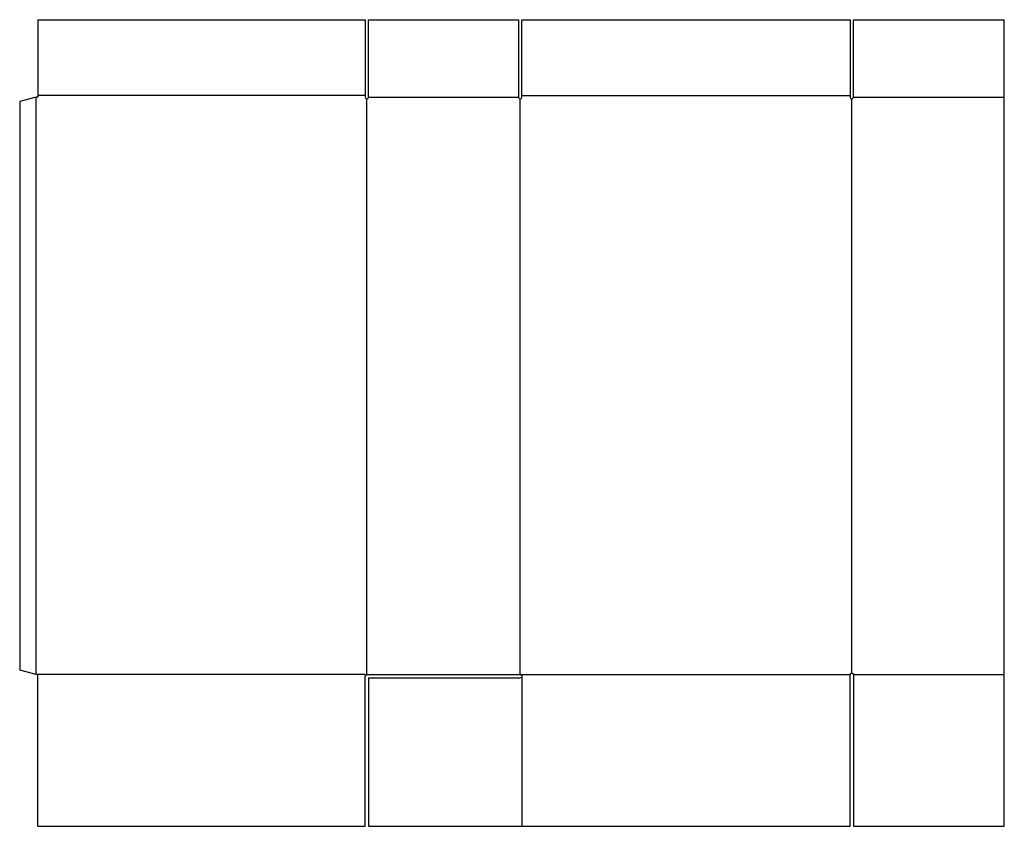
# Model space of a CAD drawing. Extents: x 0 to 74.6, y -11.8 to 49.3.
import ezdxf

# ---------------------------------------------------------------- set-up
doc = ezdxf.new("R2010")
doc.units = 0
doc.header["$MEASUREMENT"] = 0
doc.layers.add('CREASE', color=7, linetype='CONTINUOUS')
doc.layers.add('THRU-CUT', color=7, linetype='CONTINUOUS')

msp = doc.modelspace()

# ---------------------------------------------------------------- linework, layer by layer
at = {"layer": 'CREASE', "color": 3}
for p, q in [((1.25, -0.335), (1.25, 43.415)), ((26.188, 43.54), (1.375, 43.54)), ((26.312, -0.335), (26.312, 43.29)), ((26.438, 43.415), (37.812, 43.415)), ((37.938, -0.335), (37.938, 43.29)), ((38.062, 43.54), (62.938, 43.54)), ((63.062, -0.21), (63.062, 43.29)), ((63.188, 43.415), (74.625, 43.415)), ((26.188, -0.335), (1.375, -0.335)), ((37.938, -0.335), (62.938, -0.335)), ((38.062, -0.46), (38.062, -11.835)), ((63.188, -0.335), (74.625, -0.335))]:
    msp.add_line(p, q, dxfattribs=at)
at = {"layer": 'THRU-CUT', "color": 5}
for p, q in [((1.375, 49.29), (1.375, 43.415)), ((1.375, 49.29), (26.188, 49.29)), ((26.188, 49.29), (26.188, 43.415)), ((26.438, 49.29), (37.812, 49.29)), ((26.438, 43.415), (26.438, 49.29)), ((37.812, 49.29), (37.812, 43.415)), ((38.062, 43.415), (38.062, 49.29)), ((38.062, 49.29), (62.938, 49.29)), ((62.938, 49.29), (62.938, 43.415)), ((63.188, 43.415), (63.188, 49.29)), ((63.188, 49.29), (74.625, 49.29)), ((74.625, 43.415), (74.625, 49.29)), ((1.25, 43.415), (0, 43.08)), ((1.375, 43.415), (1.25, 43.415)), ((74.625, -11.835), (74.625, 43.415)), ((0, 43.08), (0, 0)), ((1.25, -0.335), (0, 0)), ((1.375, -0.335), (1.25, -0.335)), ((1.375, -11.835), (1.375, -0.335)), ((26.188, -11.835), (26.188, -0.46)), ((26.312, -0.335), (37.938, -0.335)), ((26.438, -0.585), (37.938, -0.585)), ((26.438, -0.585), (26.438, -11.835)), ((62.938, -11.835), (62.938, -0.335)), ((63.188, -0.335), (63.188, -11.835)), ((1.375, -11.835), (26.188, -11.835)), ((26.438, -11.835), (62.938, -11.835)), ((63.188, -11.835), (74.625, -11.835))]:
    msp.add_line(p, q, dxfattribs=at)
for centre in [(26.312, 43.415), (37.938, 43.415), (63.062, 43.415)]:
    msp.add_arc(centre, 0.125, 180, 0, dxfattribs=at)
at = {"layer": 'THRU-CUT', "color": 5, "extrusion": (0, 0, -1)}
for centre, start, end in [((-26.312, -0.46), 0, 90), ((-37.938, -0.46), 90, 270), ((-63.062, -0.335), 0, 180)]:
    msp.add_arc(centre, 0.125, start, end, dxfattribs=at)

doc.saveas('drawing.dxf')
